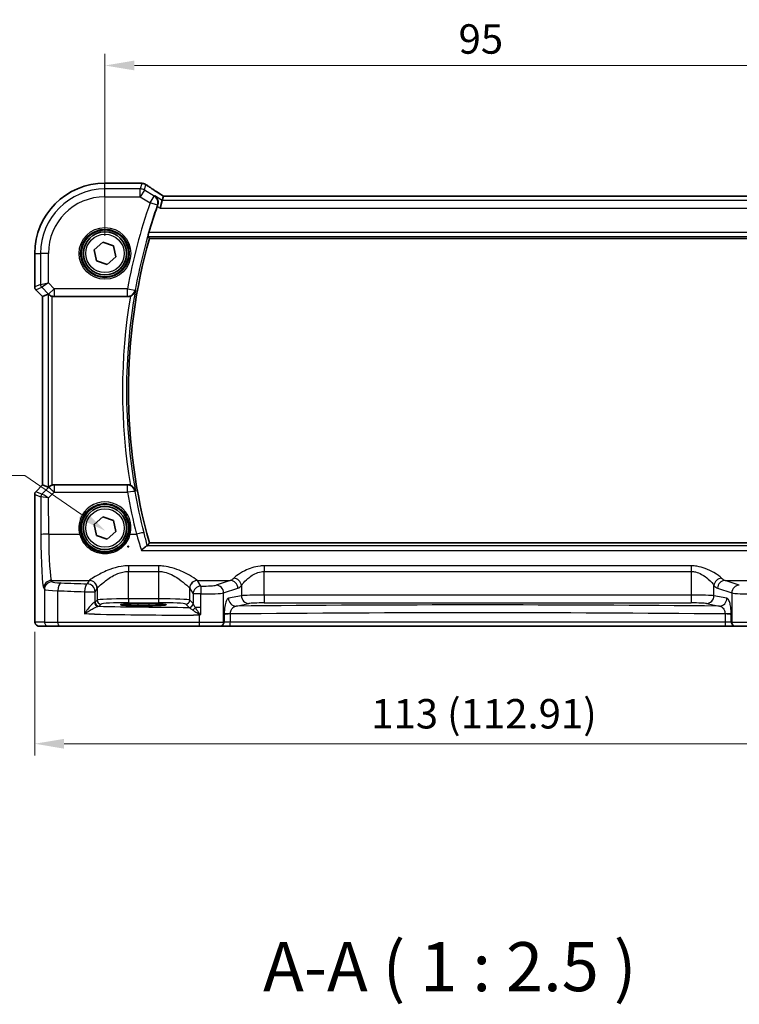
# Model space of a CAD drawing. Units: millimetres. Extents: x 22 to 3581, y 12 to 714.
# Drawn here: x 986 to 1077, y 217 to 342 of the extents above; entities that cross this region are included whole.
import ezdxf

# ---------------------------------------------------------------- set-up
doc = ezdxf.new("R2010")
doc.units = ezdxf.units.MM
doc.header["$LTSCALE"] = 1.5
doc.layers.get('Defpoints').update_dxf_attribs({"lineweight": 25})
for name, color, linetype, lineweight in [('Dimension (ISO)', 7, 'Continuous', 18), ('Symbol (ISO)', 7, 'Continuous', 18), ('Visible (ISO)', 7, 'Continuous', 35), ('Visible Narrow (ISO)', 7, 'Continuous', 25)]:
    doc.layers.add(name, color=color, linetype=linetype, lineweight=lineweight)
doc.styles.add('Note Text (TK)', font='txt')
doc.dimstyles.new('Default - Method 1b (TK)', dxfattribs={"dimscale": 1.5, "dimtxt": 2.5, "dimasz": 2.5, "dimexe": 1, "dimexo": 1.5, "dimgap": 1, "dimtad": 1, "dimtoh": 1, "dimrnd": 1e-08, "dimdsep": 46, "dimtxsty": 'Note Text (TK)', "dimcen": 0.09, "dimdle": 5, "dimclrd": 100, "dimclre": 100, "dimclrt": 7, "dimadec": 1, "dimazin": 1, "dimtfac": 1, "dimtmove": 0, "dimatfit": 3, "dimfxl": 1, "dimtolj": 1, "dimlwd": -1, "dimlwe": -1, "dimarcsym": 0})

# ---------------------------------------------------------------- blocks, each defined once
blk = doc.blocks.new('*D25')
at = {"layer": 'Defpoints', "color": 0}
for p in [(1091.5, 336.61), (996.5, 312.66), (1091.5, 312.66)]:
    blk.add_point(p, dxfattribs=at)
at = {"layer": 'Dimension (ISO)', "color": 100}
for p, q in [((996.5, 314.91), (996.5, 338.11)), ((1091.5, 314.91), (1091.5, 338.11)), ((1000.25, 336.61), (1087.75, 336.61))]:
    blk.add_line(p, q, dxfattribs=at)
for points in [[(1000.25, 337.24), (1000.25, 335.99), (996.5, 336.61)], [(1087.75, 337.24), (1087.75, 335.99), (1091.5, 336.61)]]:
    blk.add_solid(points, dxfattribs=at)
at = {"layer": 'Dimension (ISO)', "color": 7, "insert": (1041.56, 339.99), "char_height": 3.75, "attachment_point": 4, "style": 'Note Text (TK)'}
blk.add_mtext('\\A1;95', dxfattribs=at)
blk = doc.blocks.new('*D28')
at = {"layer": 'Defpoints', "color": 0}
for p in [(987.54, 266.66), (1100.45, 266.66), (1100.45, 250.16)]:
    blk.add_point(p, dxfattribs=at)
at = {"layer": 'Dimension (ISO)', "color": 100}
for p, q in [((987.54, 264.41), (987.54, 248.66)), ((1100.45, 264.41), (1100.45, 248.66)), ((991.29, 250.16), (1096.7, 250.16))]:
    blk.add_line(p, q, dxfattribs=at)
for points in [[(991.29, 250.78), (991.29, 249.53), (987.54, 250.16)], [(1096.7, 250.78), (1096.7, 249.53), (1100.45, 250.16)]]:
    blk.add_solid(points, dxfattribs=at)
at = {"layer": 'Dimension (ISO)', "color": 7, "insert": (1030.43, 253.98), "char_height": 3.75, "attachment_point": 4, "style": 'Note Text (TK)'}
blk.add_mtext('\\A1;113 (112.91)', dxfattribs=at)
blk = doc.blocks.new('*D47')
at = {"layer": 'Defpoints', "color": 0}
for p in [(996.59, 277.27), (1002.35, 273.29)]:
    blk.add_point(p, dxfattribs=at)
at = {"layer": 'Dimension (ISO)', "color": 100}
for p, q in [((909.47, 284.37), (986.3, 284.37)), ((986.3, 284.37), (993.5, 279.4)), ((999.33, 275.28), (999.6, 275.28)), ((999.47, 275.14), (999.47, 275.41))]:
    blk.add_line(p, q, dxfattribs=at)
blk.add_solid([(993.86, 279.91), (993.15, 278.88), (996.59, 277.27)], dxfattribs=at)
at = {"layer": 'Dimension (ISO)', "color": 7, "insert": (909.47, 291.29), "char_height": 3.75, "attachment_point": 4, "style": 'Note Text (TK)'}
blk.add_mtext('\\A1; 4-M3 六角穴付ボルト\\P4-M3 Countersunk hole', dxfattribs=at)

msp = doc.modelspace()

# ---------------------------------------------------------------- linework, layer by layer
at = {"layer": 'Visible (ISO)'}
for p, q in [((996.4965, 321.6149), (1000.9865, 321.6149)), ((1003.7926, 319.4214), (1003.516, 318.4228)), ((1003.9408, 319.9566), (1003.7926, 319.4214)), ((1084.0499, 319.9576), (1003.9432, 319.9576)), ((995.1258, 313.1101), (996.2028, 314.0711)), ((996.2028, 314.0711), (997.5735, 313.6189)), ((1002.163, 314.5687), (1085.83, 314.5687)), ((987.5396, 308.3828), (987.5396, 312.6579)), ((995.4196, 311.6969), (995.1258, 313.1101)), ((997.5735, 313.6189), (997.8672, 312.2057)), ((996.7903, 311.2447), (995.4196, 311.6969)), ((997.8672, 312.2057), (996.7903, 311.2447)), ((988.5396, 307.1757), (987.686, 308.0293)), ((988.5407, 307.1762), (988.5396, 307.1757)), ((988.5396, 283.1401), (988.5396, 307.1757)), ((988.5407, 307.1762), (989.2578, 307.4732)), ((990.0218, 307.1579), (999.378, 307.1579)), ((987.686, 282.2865), (988.5396, 283.1401)), ((988.5407, 283.1396), (988.5396, 283.1401)), ((988.5407, 283.1396), (989.2578, 282.8426)), ((999.378, 283.1579), (990.0218, 283.1579)), ((987.5396, 266.6579), (987.5396, 281.933)), ((995.1258, 278.1101), (996.2028, 279.0711)), ((996.2028, 279.0711), (997.5735, 278.6189)), ((997.5735, 278.6189), (997.8672, 277.2057)), ((995.4196, 276.6969), (995.1258, 278.1101)), ((996.7903, 276.2447), (995.4196, 276.6969)), ((997.8672, 277.2057), (996.7903, 276.2447)), ((1085.83, 275.7471), (1002.163, 275.7471)), ((1000.6965, 267.985), (1002.0965, 267.985)), ((1002.0965, 267.7539), (1000.6965, 267.7539)), ((988.0758, 265.1579), (989.2806, 265.1579)), ((990.6923, 265.1579), (989.2806, 265.1579)), ((1008.5414, 265.1579), (990.6923, 265.1579)), ((1011.1396, 265.1579), (1008.5414, 265.1579)), ((1011.1396, 265.1579), (1011.2079, 265.1579)), ((1011.2079, 265.1579), (1012.3846, 265.1579)), ((1012.3846, 265.1579), (1075.6085, 265.1579)), ((1075.6085, 265.1579), (1076.7852, 265.1579)), ((1076.7852, 265.1579), (1076.8535, 265.1579)), ((1079.4517, 265.1579), (1076.8535, 265.1579))]:
    msp.add_line(p, q, dxfattribs=at)
for centre, radius in [((996.4965, 312.6579), 3), ((996.4965, 312.6579), 2.75), ((996.4965, 277.6579), 3), ((996.4965, 277.6579), 2.75)]:
    msp.add_circle(centre, radius, dxfattribs=at)
for centre, radius, start, end in [((996.4965, 312.6579), 8.957, 90, 180), ((1071.191, 295.1579), 71.9827, 160.957299, 163.733516), ((1071.191, 295.1579), 71.7052, 164.293943, 195.706057), ((988.0396, 308.3828), 0.5, 180, 225), ((988.0396, 281.933), 0.5, 135, 180)]:
    msp.add_arc(centre, radius, start, end, dxfattribs=at)
for centre, major_axis, ratio, start_param, end_param in [((1000.9864, 320.8555), (0.1237, 0.7493), 0.99961157, 0.03914962, 0.16351121), ((1001.1756, 320.3809), (0.0072, 1.2113), 0.90555231, 6.14720411, 6.19856665), ((1005.2765, 319.1576), (-1.3356, 0.7992), 0.0269092, 6.23824366, 6.29060354), ((989.7571, 306.972), (-0.4997, 0.501), 0.03700701, 5.81902974, 6.2679172), ((990.0206, 308.1617), (0.1517, -0.9924), 0.99610631, 5.86432726, 6.13208831), ((989.7571, 283.3438), (-0.4997, -0.501), 0.03700701, 0.01526811, 0.46415557), ((990.0206, 282.1541), (0.1517, 0.9924), 0.99610631, 0.151097, 0.41885805), ((1000.6965, 267.8694), (-2.2053, 0), 0.05240787, 4.71238898, 7.85398163), ((1002.0965, 267.8694), (2.2053, 0), 0.05240787, 4.71238898, 7.85398163)]:
    msp.add_ellipse(centre, major_axis=major_axis, ratio=ratio, start_param=start_param, end_param=end_param, dxfattribs=at)
for points, knots in [([(1001.0806, 321.609), (1001.0921, 321.6076), (1001.1038, 321.6061), (1001.1279, 321.6033), (1001.1403, 321.6018), (1001.1657, 321.5989), (1001.1787, 321.5975), (1001.2054, 321.5946), (1001.219, 321.5931), (1001.2468, 321.5902), (1001.261, 321.5888), (1001.2755, 321.5874)], [-1.1739448933, -1.1739448933, -1.1739448933, -1.1739448933, -1.1565158241, -1.1565158241, -1.1390867549, -1.1390867549, -1.1216576858, -1.1216576858, -1.1042286166, -1.1042286166, -1.0867995474, -1.0867995474, -1.0867995474, -1.0867995474]), ([(1001.3315, 321.5802), (1001.3676, 321.5745), (1001.4011, 321.5672), (1001.4643, 321.5502), (1001.4941, 321.5405), (1001.551, 321.5192), (1001.5781, 321.5075), (1001.6302, 321.4826), (1001.6552, 321.4692), (1001.7033, 321.4409), (1001.7265, 321.4259), (1001.7489, 321.4101)], [0, 0, 0, 0, 0.0051702982, 0.0051702982, 0.0103405964, 0.0103405964, 0.0155108946, 0.0155108946, 0.0206811928, 0.0206811928, 0.025851491, 0.025851491, 0.025851491, 0.025851491]), ([(1003.953, 319.9576), (1003.7733, 320.0714), (1003.5989, 320.1826), (1003.2586, 320.4011), (1003.0931, 320.5082), (1002.7775, 320.7143), (1002.6274, 320.8132), (1002.3445, 321.0015), (1002.2117, 321.0909), (1001.9654, 321.259), (1001.8519, 321.3376), (1001.7489, 321.4101)], [-1.175258965, -1.175258965, -1.175258965, -1.175258965, -1.068697062, -1.068697062, -0.95956163, -0.95956163, -0.850426198, -0.850426198, -0.741290767, -0.741290767, -0.632155335, -0.632155335, -0.632155335, -0.632155335]), ([(1002.8299, 319.9991), (1002.831, 319.9983), (1002.8322, 319.9975), (1002.9281, 319.932), (1003.0124, 319.8485), (1003.1457, 319.6548), (1003.1975, 319.5449), (1003.2559, 319.3173), (1003.2683, 319.2023), (1003.2534, 318.9866), (1003.2342, 318.8893), (1003.1999, 318.7933)], [-0.000618116, -0.000618116, -0.000618116, -0.000618116, 0, 0, 0.049620072, 0.049620072, 0.096426111, 0.096426111, 0.136280996, 0.136280996, 0.167511928, 0.167511928, 0.167511928, 0.167511928]), ([(1001.9719, 314.8213), (1001.9696, 314.8244), (1001.9702, 314.8379), (1001.9782, 314.8882), (1001.9864, 314.9276), (1002.0075, 315.0179), (1002.0219, 315.0752), (1002.0544, 315.1968), (1002.0723, 315.2607), (1002.0898, 315.3206)], [0.0018923402, 0.0018923402, 0.0018923402, 0.0018923402, 0.0189399697, 0.0189399697, 0.0378799395, 0.0378799395, 0.057262979, 0.057262979, 0.0758831905, 0.0758831905, 0.0758831905, 0.0758831905]), ([(999.7463, 307.2284), (999.7964, 307.2484), (999.8451, 307.2719), (999.9728, 307.3451), (1000.0454, 307.4006), (1000.1767, 307.5289), (1000.2334, 307.6032), (1000.3235, 307.7616), (1000.3565, 307.847), (1000.3766, 307.9356), (1000.3769, 307.9369), (1000.3772, 307.9383)], [-0.111309573, -0.111309573, -0.111309573, -0.111309573, -0.094856227, -0.094856227, -0.065795169, -0.065795169, -0.033539716, -0.033539716, 0, 0, 0.000524293, 0.000524293, 0.000524293, 0.000524293]), ([(989.3186, 307.4283), (989.3411, 307.4089), (989.3688, 307.3863), (989.4415, 307.3338), (989.4954, 307.2998), (989.6169, 307.2399), (989.6846, 307.2141), (989.7527, 307.1949), (989.7549, 307.1943), (989.7571, 307.1937)], [0.025889813, 0.025889813, 0.025889813, 0.025889813, 0.0403610238, 0.0403610238, 0.060876655, 0.060876655, 0.0813922861, 0.0813922861, 0.0820847515, 0.0820847515, 0.0820847515, 0.0820847515]), ([(999.7463, 307.2284), (999.7238, 307.2195), (999.701, 307.2114), (999.5809, 307.1735), (999.4798, 307.1579), (999.378, 307.1579)], [0.1015153448, 0.1015153448, 0.1015153448, 0.1015153448, 0.1087848293, 0.1087848293, 0.1393140844, 0.1393140844, 0.1393140844, 0.1393140844]), ([(989.7571, 283.1221), (989.7549, 283.1215), (989.7527, 283.1209), (989.6846, 283.1017), (989.6169, 283.0759), (989.4954, 283.016), (989.4415, 282.982), (989.3688, 282.9295), (989.3411, 282.9069), (989.3186, 282.8875)], [0.2357215969, 0.2357215969, 0.2357215969, 0.2357215969, 0.2364140622, 0.2364140622, 0.2569296934, 0.2569296934, 0.2774453245, 0.2774453245, 0.2919165354, 0.2919165354, 0.2919165354, 0.2919165354]), ([(1000.3772, 282.3775), (1000.3769, 282.3788), (1000.3766, 282.3802), (1000.3565, 282.4688), (1000.3235, 282.5542), (1000.2334, 282.7126), (1000.1767, 282.7869), (1000.0454, 282.9152), (999.9728, 282.9707), (999.8451, 283.0439), (999.7964, 283.0674), (999.7463, 283.0873)], [-0.151023719, -0.151023719, -0.151023719, -0.151023719, -0.150507572, -0.150507572, -0.117488964, -0.117488964, -0.085734667, -0.085734667, -0.057125132, -0.057125132, -0.040927422, -0.040927422, -0.040927422, -0.040927422]), ([(1001.1447, 274.7999), (1001.1458, 274.8012), (1001.147, 274.8025), (1001.2754, 274.9444), (1001.4038, 275.0722), (1001.6045, 275.2475), (1001.6834, 275.3081), (1001.7906, 275.3715), (1001.8265, 275.3871), (1001.8549, 275.3916)], [-0.15901812, -0.15901812, -0.15901812, -0.15901812, -0.158484168, -0.158484168, -0.09896847, -0.09896847, -0.055544645, -0.055544645, -0.028077851, -0.028077851, -0.028077851, -0.028077851]), ([(988.0758, 265.1579), (988.0228, 265.1579), (987.969, 265.1665), (987.8683, 265.1998), (987.8201, 265.2247), (987.7347, 265.2878), (987.6965, 265.3269), (987.651, 265.3912), (987.6377, 265.4133), (987.6159, 265.4568), (987.6069, 265.4782), (987.5942, 265.5149), (987.5897, 265.5304), (987.5805, 265.5666), (987.5768, 265.586), (987.5708, 265.6238), (987.5686, 265.6421), (987.5608, 265.717), (987.557, 265.7792), (987.5488, 265.9514), (987.5453, 266.0701), (987.5412, 266.2996), (987.5401, 266.4112), (987.5396, 266.5674), (987.5396, 266.6127), (987.5396, 266.6579)], [0, 0, 0, 0, 0.015985803, 0.015985803, 0.031903453, 0.031903453, 0.047948713, 0.047948713, 0.055756379, 0.055756379, 0.06293238, 0.06293238, 0.068348422, 0.068348422, 0.076445201, 0.076445201, 0.085863355, 0.085863355, 0.11421676, 0.11421676, 0.153556101, 0.153556101, 0.186974085, 0.186974085, 0.200535449, 0.200535449, 0.200535449, 0.200535449]), ([(1008.5047, 266.5338), (1008.5073, 266.5353), (1008.5099, 266.5368), (1008.5579, 266.5635), (1008.6034, 266.5888), (1008.6489, 266.6141)], [-0.0009079933, -0.0009079933, -0.0009079933, -0.0009079933, 0, 0, 0.0156010495, 0.0156010495, 0.0156010495, 0.0156010495]), ([(1008.6489, 266.6141), (1008.6567, 266.6184), (1008.6638, 266.6234), (1008.687, 266.6432), (1008.7019, 266.6624), (1008.7186, 266.6901), (1008.7188, 266.6904), (1008.7189, 266.6907)], [0, 0, 0, 0, 0.0026605241, 0.0026605241, 0.00913067518, 0.00913067518, 0.00919962583, 0.00919962583, 0.00919962583, 0.00919962583])]:
    msp.add_open_spline(points, degree=3, knots=knots, dxfattribs=at)
for points, degree in [([(1003.1999, 318.7933), (1003.182, 318.7431), (1003.1644, 318.6929), (1003.1475, 318.6439)], 3), ([(1002.1628, 314.5689), (1002.0674, 314.6949), (1001.9719, 314.8213)], 2), ([(1002.163, 314.5687), (1002.163, 314.5687), (1002.163, 314.5687), (1002.1628, 314.5689)], 3), ([(999.378, 283.1579), (999.5042, 283.1579), (999.6291, 283.134), (999.7463, 283.0873)], 3), ([(1001.8549, 275.3916), (1001.8849, 275.3964), (1001.9016, 275.4014), (1001.9055, 275.4065)], 3), ([(1002.1628, 275.7469), (1002.0341, 275.577), (1001.9055, 275.4065)], 2)]:
    msp.add_open_spline(points, degree=degree, dxfattribs=at)
at = {"layer": 'Visible Narrow (ISO)'}
for p, q in [((996.4965, 321.6149), (996.4965, 321.6138)), ((996.4965, 321.6138), (1000.9876, 321.6138)), ((996.4965, 320.869), (996.4965, 321.6138)), ((1001.2011, 321.59), (1001.0014, 320.869)), ((1001.5152, 320.7267), (1001.7108, 321.4329)), ((1001.0014, 320.869), (996.4965, 320.869)), ((996.4965, 319.8704), (996.4965, 320.869)), ((1001.0014, 319.8704), (1001.0014, 320.869)), ((1001.5152, 320.7267), (1001.0014, 319.8704)), ((1002.7664, 319.976), (1001.5152, 320.7267)), ((996.4965, 319.8704), (1001.0014, 319.8704)), ((1001.0014, 319.8704), (1002.2526, 319.1197)), ((1002.2526, 319.1197), (1002.7664, 319.976)), ((1003.1959, 318.7919), (1002.2526, 319.1197)), ((1003.7926, 319.4214), (1002.8299, 319.9991)), ((1084.2005, 319.4214), (1003.7926, 319.4214)), ((1003.9408, 319.9566), (1084.0523, 319.9566)), ((1003.1475, 318.6439), (1003.516, 318.4228)), ((1003.516, 318.4228), (1084.4771, 318.4228)), ((1085.9033, 315.3206), (1002.0898, 315.3206)), ((1001.9719, 314.8213), (1086.0212, 314.8213)), ((1085.8303, 314.5689), (1002.1628, 314.5689)), ((987.5396, 312.6579), (987.5407, 312.6579)), ((987.5407, 308.383), (987.5407, 312.6579)), ((987.5407, 312.6579), (988.2854, 312.6579)), ((989.284, 312.6579), (988.2854, 312.6579)), ((988.2854, 312.6579), (988.2854, 308.6915)), ((989.284, 308.8983), (989.284, 312.6579)), ((988.2854, 308.6915), (989.284, 308.8983)), ((989.284, 308.8983), (988.4316, 308.3384)), ((990.0206, 308.1617), (989.284, 308.8983)), ((987.5396, 308.3828), (987.5407, 308.383)), ((988.2854, 308.6915), (987.5407, 308.383)), ((987.6869, 308.0299), (987.686, 308.0293)), ((987.6869, 308.0299), (988.4316, 308.3384)), ((988.5407, 307.1762), (987.6869, 308.0299)), ((988.4316, 308.3384), (989.3145, 307.4556)), ((989.3145, 307.4556), (990.0206, 308.1617)), ((999.3747, 308.1617), (990.0206, 308.1617)), ((990.0206, 308.1617), (990.0206, 307.1655)), ((999.3747, 308.1617), (1000.3574, 307.9838)), ((999.3747, 307.1655), (999.3747, 308.1617)), ((988.5407, 283.1396), (988.5407, 307.1762)), ((989.2578, 307.4732), (989.2578, 282.8426)), ((989.3145, 307.4556), (989.3186, 307.4283)), ((989.7571, 283.1221), (989.7571, 307.1937)), ((990.0206, 307.1655), (999.3747, 307.1655)), ((990.0218, 307.1579), (990.0206, 307.1655)), ((987.6869, 282.2859), (988.5407, 283.1396)), ((989.3098, 282.8297), (988.4548, 281.9691)), ((989.3186, 282.8875), (989.3098, 282.8297)), ((990.0159, 283.1197), (990.0218, 283.1579)), ((990.0159, 283.1197), (990.0159, 282.2107)), ((999.3617, 283.1197), (990.0159, 283.1197)), ((999.3617, 282.2107), (999.3617, 283.1197)), ((987.5407, 281.9328), (987.5396, 281.933)), ((987.5407, 266.6579), (987.5407, 281.9328)), ((987.5407, 281.9328), (988.306, 281.6158)), ((987.686, 282.2865), (987.6869, 282.2859)), ((988.4523, 281.9688), (987.6869, 282.2859)), ((988.306, 281.6158), (988.3281, 276.7913)), ((989.3056, 281.4957), (990.0159, 282.2107)), ((989.3268, 276.8785), (989.3056, 281.4957)), ((990.0159, 282.2107), (999.3617, 282.2107)), ((989.3268, 276.8785), (993.2671, 276.8785)), ((999.726, 276.8785), (1000.5115, 276.8785)), ((1086.1382, 275.3916), (1001.8549, 275.3916)), ((1002.1628, 275.7469), (1085.8303, 275.7469)), ((1001.1447, 274.7999), (1086.8484, 274.7999)), ((999.4924, 272.8348), (999.4924, 272.1256)), ((1003.3007, 272.8348), (999.4924, 272.8348)), ((1003.3007, 272.8348), (1003.3007, 272.1256)), ((1016.7819, 272.8348), (1016.7819, 272.1256)), ((1071.2112, 272.8348), (1016.7819, 272.8348)), ((1071.2112, 272.8348), (1071.2112, 272.1256)), ((999.4924, 272.1256), (1003.3007, 272.1256)), ((999.4924, 268.6324), (999.4924, 272.1256)), ((1003.3007, 272.1256), (1003.3007, 268.6324)), ((1016.7819, 272.1256), (1071.2112, 272.1256)), ((1016.7819, 269.1069), (1016.7819, 272.1256)), ((1071.2112, 272.1256), (1071.2112, 269.1069)), ((988.6855, 269.9735), (988.7813, 269.8135)), ((989.7799, 270.8097), (989.6841, 270.9697)), ((989.6841, 270.9697), (994.5059, 270.9697)), ((994.4993, 270.9606), (994.2436, 270.5339)), ((995.2423, 269.5377), (995.4979, 269.9644)), ((995.4979, 269.9644), (995.4979, 268.4585)), ((1007.2952, 269.9644), (1007.7223, 269.2514)), ((1007.2952, 268.4585), (1007.2952, 269.9644)), ((1008.2872, 270.9697), (1012.471, 270.9697)), ((1008.7209, 270.2476), (1008.2938, 270.9606)), ((1012.471, 270.9697), (1010.6566, 270.3773)), ((1011.6226, 269.3811), (1013.437, 269.9735)), ((1013.8841, 270.3136), (1013.8841, 269.0292)), ((1074.109, 269.0292), (1074.109, 270.3136)), ((1074.5561, 269.9735), (1076.3705, 269.3811)), ((1077.3364, 270.3773), (1075.5221, 270.9697)), ((1075.5221, 270.9697), (1079.7059, 270.9697)), ((988.7813, 269.8135), (988.7813, 265.6579)), ((990.4753, 265.6579), (990.4753, 269.6651)), ((993.8777, 269.5377), (993.8777, 266.705)), ((993.8777, 269.5377), (995.2423, 269.5377)), ((995.2423, 268.2029), (995.2423, 269.5377)), ((999.4924, 268.6324), (999.4924, 268.1331)), ((1003.3007, 268.6324), (999.4924, 268.6324)), ((1003.3007, 268.6324), (1003.3007, 268.1331)), ((1007.7223, 269.2514), (1007.7223, 268.0264)), ((1008.7189, 269.2514), (1007.7223, 269.2514)), ((1008.7189, 267.5293), (1008.7189, 269.2514)), ((1011.6226, 265.6579), (1011.6226, 269.3811)), ((1013.8841, 269.0292), (1012.234, 268.7064)), ((1016.7819, 269.1069), (1016.7819, 268.1082)), ((1071.2112, 269.1069), (1016.7819, 269.1069)), ((1071.2112, 269.1069), (1071.2112, 268.1082)), ((1075.7591, 268.7064), (1074.109, 269.0292)), ((1076.3705, 269.3811), (1076.3705, 265.6579)), ((995.4979, 268.4585), (995.2423, 268.2029)), ((995.7416, 267.7036), (995.9972, 267.9592)), ((999.4924, 268.1331), (1003.3007, 268.1331)), ((1000.6965, 267.985), (1000.6965, 267.7539)), ((1002.0965, 267.985), (1002.0965, 267.7539)), ((1006.7959, 267.9592), (1007.2164, 267.5387)), ((1007.7157, 268.038), (1007.2952, 268.4585)), ((1008.7189, 267.5293), (1008.0049, 267.5293)), ((1008.7189, 266.6907), (1008.7189, 267.5293)), ((1013.1999, 267.7078), (1014.85, 268.0305)), ((1016.7819, 268.1082), (1071.2112, 268.1082)), ((1073.1431, 268.0305), (1074.7932, 267.7078)), ((987.5407, 266.6579), (987.5396, 266.6579)), ((1008.5047, 266.5338), (1008.5047, 265.6579)), ((1012.4753, 266.7005), (1011.6909, 266.7005)), ((1011.6909, 266.6246), (1011.6909, 265.6579)), ((1012.4753, 265.6579), (1012.4753, 266.7005)), ((1076.3022, 266.7005), (1075.5178, 266.7005)), ((1075.5178, 266.7005), (1075.5178, 265.6579)), ((1076.3022, 265.6579), (1076.3022, 266.6246)), ((988.7813, 265.6579), (987.5765, 265.6579)), ((988.7813, 265.6579), (990.4753, 265.6579)), ((990.4753, 265.6579), (1008.5047, 265.6579)), ((1008.5047, 265.6579), (1011.6226, 265.6579)), ((1011.6909, 265.6579), (1011.6226, 265.6579)), ((1012.4753, 265.6579), (1011.6909, 265.6579)), ((1075.5178, 265.6579), (1012.4753, 265.6579)), ((1076.3022, 265.6579), (1075.5178, 265.6579)), ((1076.3705, 265.6579), (1076.3022, 265.6579)), ((1076.3705, 265.6579), (1079.4884, 265.6579))]:
    msp.add_line(p, q, dxfattribs=at)
for centre, radius in [((996.4965, 312.6579), 3.2979), ((996.4965, 312.6579), 3.098), ((996.4965, 312.6579), 2.45), ((996.4965, 277.6579), 2.45)]:
    msp.add_circle(centre, radius, dxfattribs=at)
for centre, radius, start, end in [((996.4965, 312.6579), 8.9559, 90, 180), ((996.4965, 312.6579), 8.2111, 90, 180), ((996.4965, 312.6579), 7.2125, 90, 180), ((1071.191, 295.1579), 72.9841, 160.833413, 169.736615), ((1071.191, 295.1579), 71.9854, 160.833413, 169.736615), ((1071.191, 295.1579), 71.7055, 164.293778, 195.706222), ((1071.191, 295.1579), 71.9579, 169.769432, 190.230568), ((1071.191, 295.1579), 72.4572, 170.410458, 189.589542)]:
    msp.add_arc(centre, radius, start, end, dxfattribs=at)
for centre, major_axis, ratio, start_param, end_param in [((1000.9876, 320.8648), (0.0931, 0.7442), 0.92120708, 0, 0.13492361), ((1006.2907, 321.7302), (5.75, 0), 0.05240778, 3.53844409, 3.62558943), ((1001.2011, 320.8411), (0.0744, 0.7463), 0.88419139, 0, 0.11227422), ((1001.215, 320.8393), (0.1165, 0.7409), 0.88033036, 0, 0.1121247), ((1006.7017, 318.619), (-5.7979, 3.4883), 0.04490659, 0.5615573, 1.10358946), ((1001.0014, 319.8704), (-0.9637, 0.2669), 0.99852463, 4.44255881, 4.98221915), ((1002.2526, 319.1197), (-0.341, 0.9401), 0.99772741, 4.03105384, 5.39372412), ((988.04, 308.383), (-0.1913, 0.4619), 0.99839497, 1.17866484, 1.96292781), ((988.7847, 308.6915), (0.1913, -0.4619), 0.99839497, 4.3202575, 5.10452046), ((999.3747, 308.1617), (0.9194, 0.3932), 0.99550331, 4.30986588, 5.69783178), ((990.0206, 308.1617), (-0.9885, -0.1511), 0.99610631, 0.6355822, 1.41969933), ((990.0159, 282.1235), (0.9885, -0.1511), 0.99610631, 1.72189332, 2.50601045), ((990.0159, 282.1235), (-0.7094, 0.7048), 0.06194553, 4.77385531, 6.23072459), ((999.3617, 282.1235), (0.9196, -0.393), 0.99550444, 0.58543673, 1.97302449), ((988.04, 281.9328), (0.1913, 0.4619), 0.99839497, 1.17866484, 1.96292781), ((988.8053, 281.6158), (-0.1913, -0.4619), 0.99839497, 4.3202575, 5.10452046), ((989.3024, 282.118), (-0.9977, -0.5032), 0.00505083, 6.16633995, 6.22810655), ((988.8079, 281.6161), (0.1666, -0.4714), 0.99269387, 3.59023944, 4.36968335), ((989.3056, 281.4086), (-1.0008, 0.203), 0.08365601, 4.72935977, 6.18622904), ((988.9493, 282.471), (-0.4974, -0.502), 0.03731914, 0.01525484, 0.07702144), ((989.3056, 281.4086), (-0.8554, 0.5577), 0.07157457, 4.75902233, 6.21589161), ((996.4965, 277.6652), (0, 3.3239), 0.99999533, 4.47344601, 8.09292461), ((999.3617, 282.1235), (0.9847, 0.1741), 0.08583454, 0.05255401, 1.55562168), ((1071.191, 294.9106), (0, -72.9441), 0.99998949, 4.88738542, 4.96218296), ((989.3268, 276.7913), (-1, -0.0046), 0.08715483, 4.71198937, 6.23062524), ((988.7197, 277.445), (0, -7.5), 0.05240778, 4.79965544, 6.19591884), ((989.7183, 277.445), (0, 6.5), 0.06047051, 1.65806279, 3.05432619), ((993.2671, 276.8611), (0.1943, 0.0473), 0.08469758, 0.03503252, 1.5501673), ((999.726, 276.8611), (-0.1943, 0.0473), 0.08469758, 4.733018, 6.24815279), ((1000.5115, 276.7913), (0.969, 0.2472), 0.08447038, 0.05254786, 1.54924959), ((1012.2959, 277.445), (0, -6.5), 0.30917215, 0.08726646, 0.31482623), ((1012.9182, 270.3136), (-0.7722, 0.6354), 0.92141466, 3.87050986, 5.36107651), ((1075.0749, 270.3136), (0.7722, 0.6354), 0.92141466, 0.9221088, 2.41267544), ((1075.6972, 277.445), (0, 6.5), 0.30917215, 2.82676642, 3.05432619), ((989.6841, 269.9735), (0.8579, 0.5139), 0.9948398, 1.03337295, 2.59960788), ((989.7799, 269.8135), (0.8579, 0.5139), 0.9948398, 1.03337295, 2.59960788), ((991.7772, 270.8189), (-2, 0), 0.08748866, 0.05235988, 1.12190666), ((990.9093, 269.6651), (0.0421, 0.9991), 0.43365302, 0.09687511, 1.58906934), ((1012.1736, 274.5235), (-49, 0), 0.08748866, 1.12190666, 1.19617878), ((994.2436, 269.5377), (0.0344, 0.9994), 0.36572927, 0.09378063, 1.58337647), ((994.2436, 269.5377), (-0.8579, 0.5139), 0.9948398, 3.68357743, 5.24981236), ((999.4924, 270.9377), (-5, 0), 0.08748866, 6.2098075, 6.23082543), ((994.4993, 269.9644), (-0.8579, 0.5139), 0.9948398, 3.68357743, 5.24981236), ((994.5059, 269.9735), (-0.7656, 0.6433), 0.99353428, 3.84357844, 5.40798516), ((999.4924, 269.9415), (4, 0), 0.10936083, 3.06821485, 3.08923278), ((1008.2872, 269.9735), (0.7656, 0.6433), 0.99353428, 0.87520015, 2.43960687), ((1003.3007, 269.9415), (4, 0), 0.10936083, 0.05235988, 0.0733778), ((1008.2938, 269.9644), (0.8579, 0.5139), 0.9948398, 1.03337295, 2.59960788), ((1008.7209, 269.2514), (-0.8579, -0.5139), 0.9948398, 4.1749656, 5.74120053), ((1003.3007, 270.9377), (-5, 0), 0.08748866, 3.19395253, 3.21497046), ((1008.7209, 269.2514), (0.0002, 1), 0.00195237, 0.08726663, 1.57079666), ((1008.7248, 270.4226), (-2, 0), 0.08748866, 1.56884395, 2.87979327), ((1010.6566, 269.3811), (-0.3104, 0.9506), 0.9624951, 4.40789574, 5.95613258), ((1012.471, 269.9735), (-0.3104, 0.9506), 0.9624951, 4.40789574, 5.95613258), ((1013.2618, 277.445), (0, 7.5), 0.26794919, 3.22885912, 3.45641889), ((1074.7313, 277.445), (0, -7.5), 0.26794919, 5.96835907, 6.19591884), ((1075.5221, 269.9735), (0.3104, 0.9506), 0.9624951, 0.32705272, 1.87528957), ((1077.3364, 269.3811), (0.3104, 0.9506), 0.9624951, 0.32705272, 1.87528957), ((991.7772, 269.8227), (3, 0), 0.05832578, 3.19395253, 4.26349932), ((1012.1736, 273.5273), (50, 0), 0.08573889, 4.26349932, 4.33777143), ((999.4924, 268.4489), (-4, 0), 0.04585681, 4.71238898, 6.23082543), ((1003.3007, 268.4489), (-4, 0), 0.04585681, 3.19395253, 4.71238898), ((1008.7248, 269.4264), (3, 0), 0.05832578, 4.7104366, 6.02138592), ((1013.1999, 268.7064), (0.192, -0.9814), 0.96469056, 4.52589906, 6.08314943), ((1016.7819, 269.002), (-3, 0), 0.03493852, 4.71238898, 6.02138592), ((1014.85, 269.0292), (0.192, -0.9814), 0.96469056, 4.52589906, 6.08314943), ((1071.2112, 269.002), (-3, 0), 0.03493852, 3.40339204, 4.71238898), ((1073.1431, 269.0292), (-0.192, -0.9814), 0.96469056, 0.20003588, 1.75728625), ((1074.7932, 268.7064), (-0.192, -0.9814), 0.96469056, 0.20003588, 1.75728625), ((1079.2683, 269.4264), (3, 0), 0.05832578, 3.40339204, 4.71434136), ((994.2436, 268.2071), (-1, 0), 0.07861167, 2.73297367, 3.08923278), ((995.6201, 268.1758), (0.0601, -0.4964), 0.91661101, 4.60189712, 6.15189666), ((995.7416, 268.2029), (0.3536, -0.3536), 0.99726469, 3.92836034, 5.49641762), ((995.9972, 268.4585), (0.3536, -0.3536), 0.99726469, 3.92836034, 5.49641762), ((994.2436, 267.7077), (1.5, 0), 0.05240778, 5.87456633, 6.23082543), ((1012.1736, 270.0935), (-49, 0), 0.05240778, 1.22619159, 1.46945672), ((999.4924, 267.9496), (3.5, 0), 0.05240778, 1.57079633, 3.08923278), ((1003.3007, 267.9496), (3.5, 0), 0.05240778, 0.05235988, 1.57079633), ((1006.7959, 268.4585), (-0.3536, -0.3536), 0.99726469, 0.78676769, 2.35482496), ((1007.2164, 268.038), (-0.3536, -0.3536), 0.99726469, 0.78676769, 2.35482496), ((1007.2229, 268.0264), (0.4661, 0.181), 0.98968137, 4.35382282, 5.90927744), ((1007.6469, 267.5293), (-0.3639, -0.3429), 0.57529316, 1.15234047, 2.11899635), ((1043.9965, 258.696), (-174.6907, 0), 0.05240778, 4.53517035, 4.88960761), ((1016.7819, 268.0034), (2, 0), 0.05240778, 1.57079633, 2.87979327), ((1071.2112, 268.0034), (2, 0), 0.05240778, 0.26179939, 1.57079633), ((1012.1736, 269.0949), (50, 0), 0.05135962, 4.36541077, 4.62417098), ((1012.6568, 266.5975), (1, 0), 0.10481556, 1.7532866, 2.87979327), ((1043.9965, 257.6974), (173.6907, 0), 0.05270951, 1.38830605, 1.7532866), ((1075.3363, 266.5975), (1, 0), 0.10481556, 0.26179939, 1.38830605), ((988.0758, 265.6579), (0, -0.5), 0.99862953, 4.71238898, 6.28318531), ((989.2806, 265.6579), (0, -0.5), 0.99862953, 4.71238898, 6.28318531), ((990.6923, 265.6579), (0, -0.5), 0.43396547, 4.71238898, 6.28318531), ((1008.5414, 265.6579), (0, -0.5), 0.07337792, 4.71238898, 6.28318531), ((1011.1396, 265.6579), (0, -0.5), 0.96592583, 0, 1.57079633), ((1011.2079, 265.6579), (0, -0.5), 0.96592583, 0, 1.57079633), ((1012.3846, 265.6579), (0, -0.5), 0.18147906, 0, 1.57079633), ((1075.6085, 265.6579), (0, -0.5), 0.18147906, 4.71238898, 6.28318531), ((1076.7852, 265.6579), (0, -0.5), 0.96592583, 4.71238898, 6.28318531), ((1076.8535, 265.6579), (0, -0.5), 0.96592583, 4.71238898, 6.28318531)]:
    msp.add_ellipse(centre, major_axis=major_axis, ratio=ratio, start_param=start_param, end_param=end_param, dxfattribs=at)
for points in [[(1000.9865, 321.6149), (1000.9868, 321.6149), (1000.9872, 321.6145), (1000.9876, 321.6138)], [(1001.2011, 321.59), (1001.2199, 321.5896), (1001.2388, 321.5886), (1001.2578, 321.587)], [(1001.7108, 321.4329), (1001.7241, 321.4263), (1001.7368, 321.4186), (1001.7489, 321.4101)], [(1002.8299, 319.9991), (1002.8087, 319.9914), (1002.7875, 319.9837), (1002.7664, 319.976)], [(1003.1959, 318.7919), (1003.197, 318.7922), (1003.1981, 318.7926), (1003.1992, 318.793)], [(1003.1999, 318.7933), (1003.1997, 318.7932), (1003.1994, 318.7931), (1003.1992, 318.793)], [(1000.3594, 307.9793), (1000.3587, 307.9808), (1000.358, 307.9823), (1000.3574, 307.9838)], [(999.3747, 307.1655), (999.3758, 307.163), (999.3769, 307.1604), (999.378, 307.1579)], [(1001.4781, 277.0425), (1001.0347, 278.7807), (1000.6565, 280.5354), (1000.3443, 282.3018)], [(1000.3772, 282.3775), (1000.3712, 282.3638), (1000.3653, 282.3502), (1000.3594, 282.3365)], [(1001.9055, 275.4065), (1001.7637, 275.9372), (1001.6198, 276.4868), (1001.4781, 277.0425)], [(1008.5047, 266.5338), (1008.2591, 266.5348), (1008.0137, 266.5358), (1007.7684, 266.5369)]]:
    msp.add_open_spline(points, degree=3, dxfattribs=at)
for points, knots in [([(1001.2578, 321.587), (1001.2736, 321.5857), (1001.289, 321.584), (1001.3192, 321.5801), (1001.334, 321.5778), (1001.3485, 321.5752), (1001.3898, 321.5678), (1001.429, 321.5581), (1001.5103, 321.5329), (1001.5518, 321.5168), (1001.633, 321.4791), (1001.6725, 321.4574), (1001.7108, 321.4329)], [0, 0, 0, 0, 0.0024796602, 0.0024796602, 0.0049593204, 0.0049593204, 0.0049593204, 0.0120164684, 0.0120164684, 0.020085336, 0.020085336, 0.0282949973, 0.0282949973, 0.0282949973, 0.0282949973]), ([(1000.3594, 307.9793), (1000.3599, 307.9781), (1000.3604, 307.977), (1000.3608, 307.9758), (1000.3663, 307.9633), (1000.3717, 307.9508), (1000.3772, 307.9383)], [-1.080168790405, -1.080168790405, -1.080168790405, -1.080168790405, -1.080130045324, -1.080130045324, -1.080130045324, -1.079706509689, -1.079706509689, -1.079706509689, -1.079706509689]), ([(999.378, 283.1579), (999.3763, 283.154), (999.3747, 283.1501), (999.373, 283.1463), (999.3692, 283.1374), (999.3655, 283.1286), (999.3617, 283.1197)], [1.08013482336, 1.08013482336, 1.08013482336, 1.08013482336, 1.080264549825, 1.080264549825, 1.080264549825, 1.080560391055, 1.080560391055, 1.080560391055, 1.080560391055]), ([(1000.3443, 282.3018), (1000.3481, 282.3106), (1000.3519, 282.3193), (1000.3557, 282.328), (1000.3569, 282.3309), (1000.3581, 282.3337), (1000.3594, 282.3365)], [-1.080560391055, -1.080560391055, -1.080560391055, -1.080560391055, -1.080264549825, -1.080264549825, -1.080264549825, -1.080168790405, -1.080168790405, -1.080168790405, -1.080168790405]), ([(993.4612, 276.9089), (993.3535, 277.3515), (993.3441, 277.8178), (993.5564, 278.8722), (993.8647, 279.4414), (994.662, 280.2248), (995.1016, 280.4869), (995.8745, 280.7249), (996.1855, 280.7717), (996.4965, 280.7717), (996.8076, 280.7717), (997.1186, 280.7249), (997.8915, 280.4869), (998.3311, 280.2248), (999.1284, 279.4414), (999.4367, 278.8722), (999.649, 277.8178), (999.6396, 277.3515), (999.5319, 276.9089)], [-1.8097393, -1.8097393, -1.8097393, -1.8097393, -1.37231254, -1.37231254, -0.77678852, -0.77678852, -0.29876482, -0.29876482, 0, 0, 0, 0.29876482, 0.29876482, 0.77678852, 0.77678852, 1.37231254, 1.37231254, 1.8097393, 1.8097393, 1.8097393, 1.8097393]), ([(993.2671, 276.8785), (993.3286, 276.6337), (993.419, 276.3971), (993.8222, 275.6241), (994.2652, 275.164), (995.2767, 274.5795), (995.8252, 274.4193), (996.9487, 274.3822), (997.5149, 274.5089), (998.3843, 274.943), (998.7205, 275.2002), (999.2107, 275.748), (999.389, 276.0175), (999.6089, 276.4915), (999.6767, 276.6824), (999.726, 276.8785)], [-0.902484894, -0.902484894, -0.902484894, -0.902484894, -0.824298274, -0.824298274, -0.630389078, -0.630389078, -0.46243213, -0.46243213, -0.293090787, -0.293090787, -0.162828215, -0.162828215, -0.062626236, -0.062626236, 0, 0, 0, 0]), ([(999.5319, 276.9089), (999.4857, 276.719), (999.422, 276.534), (999.2154, 276.0747), (999.048, 275.8134), (998.5874, 275.2823), (998.2715, 275.0329), (997.4542, 274.6118), (996.9217, 274.4888), (995.8652, 274.5248), (995.3495, 274.6804), (994.3987, 275.2473), (993.9825, 275.6934), (993.6038, 276.4425), (993.5189, 276.6718), (993.4612, 276.9089)], [0, 0, 0, 0, 0.062626236, 0.062626236, 0.162828215, 0.162828215, 0.293090787, 0.293090787, 0.46243213, 0.46243213, 0.630389078, 0.630389078, 0.824298274, 0.824298274, 0.902484894, 0.902484894, 0.902484894, 0.902484894]), ([(1000.5115, 276.8785), (1000.7055, 276.2197), (1000.9036, 275.5707), (1001.1115, 274.9058), (1001.1281, 274.8527), (1001.1447, 274.7999)], [-1.169812291, -1.169812291, -1.169812291, -1.169812291, -0.933628335, -0.933628335, -0.913025657, -0.913025657, -0.913025657, -0.913025657]), ([(999.4924, 272.8348), (999.1845, 272.8348), (998.8768, 272.8097), (998.0519, 272.6817), (997.557, 272.5357), (996.4749, 272.1294), (995.93, 271.8489), (995.1568, 271.4136), (994.8868, 271.2437), (994.6043, 271.0518), (994.5336, 270.9983), (994.5059, 270.9697)], [0, 0, 0, 0, 0.092382543, 0.092382543, 0.255568302, 0.255568302, 0.487503456, 0.487503456, 0.669732353, 0.669732353, 0.783625414, 0.783625414, 0.783625414, 0.783625414]), ([(1008.2872, 270.9697), (1008.2257, 271.0332), (1007.9496, 271.2235), (1007.1789, 271.6771), (1006.7357, 271.9193), (1005.8679, 272.3037), (1005.4828, 272.4529), (1004.7298, 272.6705), (1004.3723, 272.7482), (1003.7717, 272.8202), (1003.5361, 272.8348), (1003.3007, 272.8348)], [-0.783620727, -0.783620727, -0.783620727, -0.783620727, -0.530718624, -0.530718624, -0.323593014, -0.323593014, -0.183660797, -0.183660797, -0.070638768, -0.070638768, 0, 0, 0, 0]), ([(1016.7819, 272.8348), (1016.6067, 272.8348), (1016.4316, 272.8248), (1015.5294, 272.7237), (1014.869, 272.4777), (1013.9162, 272.0066), (1013.5671, 271.7864), (1013.1385, 271.4705), (1013.0076, 271.3587), (1012.9182, 271.2645)], [0, 0, 0, 0, 0.052545929, 0.052545929, 0.275201745, 0.275201745, 0.44903603, 0.44903603, 0.557682457, 0.557682457, 0.557682457, 0.557682457]), ([(1075.0749, 271.2645), (1074.8944, 271.4547), (1074.5469, 271.7179), (1073.7695, 272.1675), (1073.3984, 272.3525), (1072.6544, 272.6241), (1072.3001, 272.7228), (1071.693, 272.8156), (1071.4522, 272.8348), (1071.2112, 272.8348)], [0, 0, 0, 0, 0.219402277, 0.219402277, 0.369746542, 0.369746542, 0.485395976, 0.485395976, 0.557676873, 0.557676873, 0.557676873, 0.557676873]), ([(995.5032, 269.9735), (995.5253, 270.0065), (995.5819, 270.0683), (995.8079, 270.2897), (996.0239, 270.4857), (996.6425, 270.988), (997.0784, 271.3116), (997.9441, 271.7804), (998.34, 271.9489), (998.9999, 272.0965), (999.246, 272.1256), (999.4924, 272.1256)], [-0.783625414, -0.783625414, -0.783625414, -0.783625414, -0.669732353, -0.669732353, -0.487503456, -0.487503456, -0.255568302, -0.255568302, -0.092382543, -0.092382543, 0, 0, 0, 0]), ([(1003.3007, 272.1256), (1003.4891, 272.1256), (1003.6775, 272.1087), (1004.1579, 272.0257), (1004.4439, 271.9359), (1005.0464, 271.6849), (1005.3544, 271.5128), (1006.0487, 271.0692), (1006.4032, 270.7897), (1007.0198, 270.2664), (1007.2407, 270.0468), (1007.2899, 269.9735)], [0, 0, 0, 0, 0.070638768, 0.070638768, 0.183660797, 0.183660797, 0.323593014, 0.323593014, 0.530718624, 0.530718624, 0.783620727, 0.783620727, 0.783620727, 0.783620727]), ([(1013.8841, 270.3136), (1013.9511, 270.4223), (1014.0494, 270.5513), (1014.3708, 270.9159), (1014.6326, 271.17), (1015.3472, 271.7135), (1015.8425, 271.9973), (1016.5192, 272.114), (1016.6505, 272.1256), (1016.7819, 272.1256)], [-0.557682457, -0.557682457, -0.557682457, -0.557682457, -0.44903603, -0.44903603, -0.275201745, -0.275201745, -0.052545929, -0.052545929, 0, 0, 0, 0]), ([(1071.2112, 272.1256), (1071.3919, 272.1256), (1071.5726, 272.1034), (1072.0279, 271.9964), (1072.2936, 271.8825), (1072.8516, 271.5691), (1073.13, 271.3555), (1073.713, 270.8368), (1073.9736, 270.5331), (1074.109, 270.3136)], [-0.557676873, -0.557676873, -0.557676873, -0.557676873, -0.485395976, -0.485395976, -0.369746542, -0.369746542, -0.219402277, -0.219402277, 0, 0, 0, 0]), ([(1012.234, 268.7064), (1012.1933, 268.6985), (1012.1528, 268.6753), (1012.05, 268.5759), (1011.9892, 268.4762), (1011.8628, 268.1639), (1011.8014, 267.9254), (1011.715, 267.359), (1011.6909, 267.0305), (1011.6909, 266.7005)], [0, 0, 0, 0, 0.047235138, 0.047235138, 0.122811359, 0.122811359, 0.221060446, 0.221060446, 0.320036983, 0.320036983, 0.320036983, 0.320036983]), ([(1076.3022, 266.7005), (1076.3022, 266.8184), (1076.2992, 266.9362), (1076.2839, 267.2369), (1076.2669, 267.416), (1076.2135, 267.7973), (1076.1727, 267.9901), (1076.0624, 268.3592), (1075.9881, 268.5134), (1075.8605, 268.6628), (1075.8099, 268.6965), (1075.7591, 268.7064)], [0, 0, 0, 0, 0.035353109, 0.035353109, 0.091918084, 0.091918084, 0.165452551, 0.165452551, 0.261047358, 0.261047358, 0.320036799, 0.320036799, 0.320036799, 0.320036799]), ([(995.1613, 268.1758), (995.1388, 268.1717), (995.1118, 268.1605), (995.0325, 268.1144), (994.9755, 268.0701), (994.8332, 267.9417), (994.7462, 267.8515), (994.5421, 267.6215), (994.4249, 267.4766), (994.1591, 267.1257), (994.0124, 266.9149), (993.8777, 266.705)], [-0.277455296, -0.277455296, -0.277455296, -0.277455296, -0.251984309, -0.251984309, -0.211230731, -0.211230731, -0.15825108, -0.15825108, -0.089831533, -0.089831533, 0.000765078, 0.000765078, 0.000765078, 0.000765078]), ([(993.8777, 266.705), (994.0766, 266.8436), (994.2878, 266.9829), (994.6618, 267.2146), (994.8241, 267.3104), (995.1001, 267.4623), (995.2156, 267.5219), (995.399, 267.6067), (995.4703, 267.6359), (995.565, 267.6664), (995.596, 267.6738), (995.6201, 267.6765)], [-0.000765078, -0.000765078, -0.000765078, -0.000765078, 0.089831533, 0.089831533, 0.15825108, 0.15825108, 0.211230731, 0.211230731, 0.251984309, 0.251984309, 0.277455296, 0.277455296, 0.277455296, 0.277455296]), ([(1007.2164, 267.5387), (1007.2182, 267.538), (1007.22, 267.537), (1007.2236, 267.5344), (1007.2253, 267.5328), (1007.2271, 267.5309)], [-0.0125436034, -0.0125436034, -0.0125436034, -0.0125436034, -0.0062718017, -0.0062718017, 0, 0, 0, 0]), ([(1007.2271, 267.5309), (1007.2431, 267.514), (1007.2941, 267.4741), (1007.4491, 267.36), (1007.5578, 267.283), (1007.6792, 267.1987)], [-0.120216634, -0.120216634, -0.120216634, -0.120216634, -0.063569843, -0.063569843, 0, 0, 0, 0]), ([(1007.7223, 268.0264), (1007.7212, 268.0292), (1007.7201, 268.0315), (1007.7179, 268.0354), (1007.7168, 268.0369), (1007.7157, 268.038)], [0, 0, 0, 0, 0.0062718017, 0.0062718017, 0.0125436034, 0.0125436034, 0.0125436034, 0.0125436034]), ([(1008.0049, 267.5293), (1007.9256, 267.6554), (1007.8558, 267.7707), (1007.759, 267.9414), (1007.7288, 268.0011), (1007.7223, 268.0264)], [0, 0, 0, 0, 0.063569843, 0.063569843, 0.120216634, 0.120216634, 0.120216634, 0.120216634]), ([(1008.7189, 266.6907), (1008.7117, 266.684), (1008.7042, 266.6775), (1008.6966, 266.672), (1008.6519, 266.64), (1008.6, 266.6702), (1008.4902, 266.7919), (1008.4291, 266.885), (1008.3318, 267.0271), (1008.2962, 267.0802), (1008.1695, 267.2709), (1008.0826, 267.4055), (1008.0049, 267.5293)], [-0.003822379, -0.003822379, -0.003822379, -0.003822379, 0, 0, 0, 0.022288646, 0.022288646, 0.061963778, 0.061963778, 0.085599364, 0.085599364, 0.147973829, 0.147973829, 0.147973829, 0.147973829]), ([(1012.4753, 266.7005), (1012.4769, 266.8655), (1012.5105, 267.03), (1012.6275, 267.3139), (1012.7098, 267.4337), (1012.8777, 267.5908), (1012.9581, 267.6411), (1013.0934, 267.6916), (1013.1466, 267.7035), (1013.1999, 267.7078)], [-0.320036983, -0.320036983, -0.320036983, -0.320036983, -0.221060446, -0.221060446, -0.122811359, -0.122811359, -0.047235138, -0.047235138, 0, 0, 0, 0]), ([(1074.7932, 267.7078), (1074.8597, 267.7024), (1074.9261, 267.6852), (1075.0944, 267.6095), (1075.1929, 267.5318), (1075.3402, 267.3464), (1075.3951, 267.2497), (1075.4676, 267.0586), (1075.4909, 266.9689), (1075.5127, 266.8184), (1075.5172, 266.7595), (1075.5178, 266.7005)], [-0.320036799, -0.320036799, -0.320036799, -0.320036799, -0.261047358, -0.261047358, -0.165452551, -0.165452551, -0.091918084, -0.091918084, -0.035353109, -0.035353109, 0, 0, 0, 0]), ([(987.5765, 265.6579), (987.57, 265.6579), (987.5642, 265.7055), (987.5538, 265.8638), (987.5492, 265.9755), (987.5434, 266.213), (987.5418, 266.334), (987.5407, 266.5222), (987.5407, 266.5923), (987.5407, 266.6579)], [-1, -1, -1, -1, -0.70249042, -0.70249042, -0.40966368, -0.40966368, -0.15756296, -0.15756296, 0, 0, 0, 0]), ([(995.1707, 266.6799), (995.1096, 266.6811), (995.0485, 266.6822), (994.6159, 266.6904), (994.246, 266.6976), (993.8777, 266.705)], [0.3469782059, 0.3469782059, 0.3469782059, 0.3469782059, 0.350876956, 0.350876956, 0.3746175515, 0.3746175515, 0.3746175515, 0.3746175515]), ([(1007.6792, 267.1987), (1007.7984, 267.1159), (1007.9301, 267.026), (1008.1209, 266.8986), (1008.1744, 266.8631), (1008.3203, 266.7682), (1008.4117, 266.706), (1008.5559, 266.6343), (1008.6018, 266.6146), (1008.6489, 266.6141)], [-0.147973829, -0.147973829, -0.147973829, -0.147973829, -0.085599364, -0.085599364, -0.061963778, -0.061963778, -0.022288646, -0.022288646, -0.007339007, -0.007339007, -0.007339007, -0.007339007]), ([(1011.6909, 266.7005), (1011.6909, 266.699), (1011.6909, 266.6974), (1011.6909, 266.6943), (1011.6909, 266.6927), (1011.6909, 266.6887), (1011.6909, 266.6862), (1011.6909, 266.6805), (1011.6909, 266.6772), (1011.6909, 266.6698), (1011.6909, 266.6656), (1011.6909, 266.6559), (1011.6909, 266.6504), (1011.6909, 266.6381), (1011.6909, 266.6314), (1011.6909, 266.6246)], [-0.00754178039, -0.00754178039, -0.00754178039, -0.00754178039, -0.00707192035, -0.00707192035, -0.0066070603, -0.0066070603, -0.00585928423, -0.00585928423, -0.00488717534, -0.00488717534, -0.00362343379, -0.00362343379, -0.00198056976, -0.00198056976, 0.00005290096, 0.00005290096, 0.00005290096, 0.00005290096]), ([(1076.3022, 266.6246), (1076.3022, 266.6291), (1076.3022, 266.6336), (1076.3022, 266.6425), (1076.3022, 266.6468), (1076.3022, 266.6565), (1076.3022, 266.6618), (1076.3022, 266.6712), (1076.3022, 266.6753), (1076.3022, 266.6825), (1076.3022, 266.6856), (1076.3022, 266.6908), (1076.3022, 266.6928), (1076.3022, 266.6967), (1076.3022, 266.6986), (1076.3022, 266.7005)], [-0.00759468135, -0.00759468135, -0.00759468135, -0.00759468135, -0.00624126297, -0.00624126297, -0.00493574556, -0.00493574556, -0.00334387343, -0.00334387343, -0.0021193564, -0.0021193564, -0.00117742022, -0.00117742022, -0.00056775111, -0.00056775111, 0, 0, 0, 0])]:
    msp.add_open_spline(points, degree=3, knots=knots, dxfattribs=at)

# ---------------------------------------------------------------- texts
at = {"layer": 'Symbol (ISO)', "color": 7, "insert": (1016.6504, 216.6649), "char_height": 6.25, "attachment_point": 7, "line_spacing_factor": 0.25, "style": 'Note Text (TK)'}
msp.add_mtext('A-A ( 1 : 2.5 )', dxfattribs=at)

# ---------------------------------------------------------------- dimensions: what is measured, and where the dimension line sits
at = {"layer": 'Dimension (ISO)', "color": 100}
dim = msp.add_linear_dim(base=(1091.4965, 336.6138), p1=(996.4965, 312.6579), p2=(1091.4965, 312.6579), angle=180, dimstyle='Default - Method 1b (TK)', override={"dimtoh": 0, "dimtofl": 0, "dimatfit": 1}, dxfattribs=at)
dim.commit()
dim.dimension.update_dxf_attribs({"geometry": '*D25', "text_midpoint": (1043.9965, 336.6138), "dimtype": 160})
dim = msp.add_diameter_dim_2p(p1=(1002.3461, 273.2865), p2=(996.5867, 277.2651), text=' 4-M3 六角穴付ボルト\\P4-M3 Countersunk hole', dimstyle='Default - Method 1b (TK)', override={"dimtih": 1, "dimlfac": 1, "dimtofl": 0}, dxfattribs=at)
dim.commit()
dim.dimension.update_dxf_attribs({"geometry": '*D47', "text_midpoint": (936.1421, 284.3724), "dimtype": 163})
dim = msp.add_linear_dim(base=(1100.4524, 250.1579), p1=(987.5407, 266.6579), p2=(1100.4524, 266.6579), angle=180, text='113 (<>)', dimstyle='Default - Method 1b (TK)', override={"dimtoh": 0, "dimtofl": 0, "dimatfit": 1}, dxfattribs=at)
dim.commit()
dim.dimension.update_dxf_attribs({"geometry": '*D28', "text_midpoint": (1043.9965, 250.1579), "dimtype": 160})

doc.saveas('drawing.dxf')
